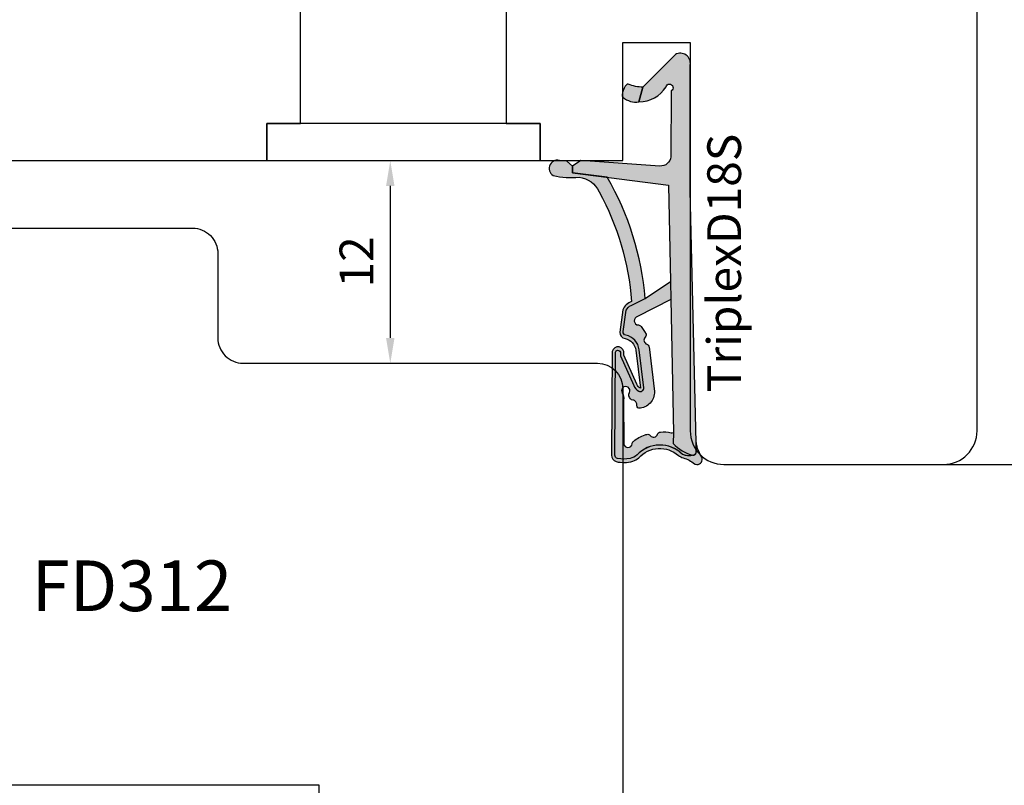
# Model space of a CAD drawing. Units: millimetres. Extents: x -790 to 54529, y -3476 to 749.
# Drawn here: x 642 to 700, y -1727 to -1682 of the extents above; entities that cross this region are included whole.
import ezdxf

# ---------------------------------------------------------------- set-up
doc = ezdxf.new("R2010")
doc.units = ezdxf.units.MM
doc.layers.get('0').update_dxf_attribs({"color": 252})
doc.layers.add('AM_0', color=7, linetype='Continuous', lineweight=50)
for name, color, linetype in [('Quote', 252, 'Continuous'), ('RETINO', 2, 'Continuous'), ('SEZ', 7, 'Continuous')]:
    doc.layers.add(name, color=color, linetype=linetype)
doc.styles.add('ROMANS', font='ARIALN.TTF', dxfattribs={"height": 2})
doc.dimstyles.new('UNIFORM', dxfattribs={"dimtxt": 2, "dimasz": 1.5, "dimexe": 0, "dimexo": 1, "dimgap": 1, "dimtad": 1, "dimrnd": 0.5, "dimdsep": 46, "dimtxsty": 'ROMANS', "dimcen": 2, "dimclrd": 252, "dimclre": 252, "dimclrt": 3, "dimadec": 1, "dimazin": 2, "dimtfac": 1, "dimtmove": 0, "dimatfit": 3, "dimfxl": 0.18, "dimtolj": 1, "dimtzin": 0, "dimarcsym": 0})

# ---------------------------------------------------------------- blocks, each defined once
blk = doc.blocks.new('TriplexD18S')
at = {"transparency": 33554687}
h = blk.add_hatch(color=253, dxfattribs=at)
h.dxf.hatch_style = 1
edge = h.paths.add_edge_path()
edge.add_arc((-16.20042502633579, 3.145416712737806), 0.9220882197678654, 20.80085484084733, 67.55982673709055)
edge.add_line((-15.84844686346105, 3.997683136982005), (-17.15875372497067, 4.178704038628439))
edge.add_arc((-17.14640163267889, 3.778894801860262), 0.3999999999864209, 91.76958821047738, 168.4029378581639)
edge.add_arc((-18.32190430313528, 4.020128033320997), 0.800000000101533, 276.84436139838687, 348.40293785813645, ccw=False)
edge.add_line((-18.22656611213915, 3.225829204478828), (-20.47950489397181, 2.95541320978532))
edge.add_arc((-20.04391671533456, 2.709928101010863), 0.4999999999985205, 113.9910707211452, 150.5956288745823, ccw=False)
edge.add_line((-20.24721384851227, 3.166732518283993), (-18.52184720635614, 3.934593070343226))
edge.add_line((-18.52184720635614, 3.934593070343226), (-18.44553849138128, 3.938859336340784))
edge.add_arc((-18.38254820381334, 4.283144427032285), 0.3500000000004977, 259.6318565375525, 438.3836067983679)
edge.add_line((-18.31207283926597, 4.62597561434211), (-24.44609948122252, 4.664617609797006))
edge.add_arc((-24.44861927652025, 4.264625546603898), 0.399999999982277, 89.63906352325775, 161.8890047034402)
edge.add_arc((-23.01575716588893, 3.94935178512605), 1.865581383702326, 166.3702787782435, 196.8757643027609)
edge.add_arc((-23.84459169440187, 3.699811018403034), 1.000000000001016, 196.9796923177054, 220.5840965482132)
edge.add_arc((-25.70385522508834, 1.808420983915813), 1.658082092869936, -41.97241315570659, 48.44769589532342, ccw=False)
edge.add_arc((-23.65441525885743, 0.1224937038384248), 0.9999999999991898, 144.7568739198006, 162.9977004715917)
edge.add_arc((-26.63024777705937, 1.032427605777387), 2.111841718707919, 322.54132596642575, 342.9977004715776, ccw=False)
edge.add_arc((-24.79512581199063, -0.3736092023040783), 0.1999999999998516, 142.5413259663399, 162.4603732601153)
edge.add_arc((-24.69188829368147, -0.4062383829529216), 0.3082711809135607, 162.4603732602068, 279.8120990158263)
edge.add_arc((-24.67343698086809, -0.5129257658615615), 0.1999999999999342, 279.8120990159807, 301.5578744351265)
edge.add_arc((-23.22659984689789, -2.868604990151873), 2.56451845716184, 100.75736278638601, 121.5578744349649, ccw=False)
edge.add_line((-23.70526794556736, -0.3491543023153554), (-24.25374836437368, -0.3469155256469776))
edge.add_arc((-24.25293201521423, -0.146917191718599), 0.2000000000001934, 197.3417376818167, 269.76613254337417, ccw=False)
edge.add_arc((-23.55351905313374, 0.07148473495732821), 0.9327195187124813, 156.6401740131858, 197.3417376700038, ccw=False)
edge.add_arc((-24.22617965416944, 0.3620111690672043), 0.1999999999999613, 141.8518420499174, 156.6401740131122, ccw=False)
edge.add_arc((-25.71319441126338, 1.796711218878582), 1.867438929588324, 315.4029004880288, 406.6247454958331)
edge.add_arc((-23.66302782885405, 3.794957919046436), 0.999999999999316, 193.2524775487904, 219.8558912559449, ccw=False)
edge.add_arc((-22.99002269919047, 3.953460306829107), 1.691418043939669, 167.9575011299682, 193.2524775487717, ccw=False)
edge.add_arc((-24.44861927650588, 4.264625546586192), 0.1999999999998329, 89.63906352328922, 167.957501129998, ccw=False)
edge.add_line((-24.44735937885707, 4.464621578191441), (-18.33721480336862, 4.426130030518721))
edge.add_arc((-18.38254820380916, 4.283144427031402), 0.15000000000045, -107.59115083255551, 72.40884916744449, ccw=False)
edge.add_line((-18.42788160424971, 4.140158823544084), (-18.56964499144124, 4.132233119138277))
edge.add_line((-18.56964499144124, 4.132233119138277), (-20.32853270178339, 3.349454285193701))
edge.add_arc((-20.04391671533423, 2.7099281010095), 0.6999999999997361, 113.9910707211112, 150.5956288745459)
edge.add_arc((-20.47950489397275, 2.955413209785164), 0.1999999999995138, 150.5956288745775, 276.8443613984097)
edge.add_line((-20.45567034622673, 2.756838502600317), (-18.20273156438179, 3.027254497294734))
edge.add_arc((-18.32190430312242, 4.020128033305946), 1.000000000085174, 276.8443613984124, 348.402937858098)
edge.add_arc((-17.14640163266882, 3.778894801844725), 0.2000000000001427, 82.0025363872719, 168.4029378580861, ccw=False)
edge.add_line((-17.11857578000263, 3.976949647590686), (-15.86358611299738, 3.800629005497058))
edge.add_arc((-16.12562974557656, 3.263838089526493), 0.597336883880284, 23.700158278088622, 63.979894728287775, ccw=False)
edge.add_line((-15.57867136865252, 3.503937832875863), (-15.16558055898668, 2.673740592843728))
edge.add_arc((-16.50123660113387, 19.50393702349923), 16.88311253760317, 274.5375227271794, 300.2751303218283)
edge.add_line((-7.989567927273583, 4.923436848820756), (-7.723554080148006, 6.984322734902662))
edge.add_line((-7.723554080148006, 6.984322734902662), (-7.321402416946967, 6.984322734902662))
edge.add_line((-7.321402416946967, 6.984322734902662), (-7.035686005294792, 7.322606902624898))
edge.add_line((-7.035686005294792, 7.322606902624898), (-7.018184544062933, 7.664357967814226))
edge.add_arc((-7.465318708879713, 7.866407554744476), 0.4906658709601514, 335.6828898805651, 508.7835646073174)
edge.add_arc((-3.9100229478359, 7.114217018975603), 4.100367825818449, 165.7907955247986, 187.3783510330109)
edge.add_arc((-9.465137348741303, 6.771427764391755), 1.500000000006213, 294.1378549253298, 352.96229911136646, ccw=False)
edge.add_arc((-16.56030352834022, 19.44748922802547), 16.02128052833039, 274.3739182756745, 298.76024057241483, ccw=False)
h = blk.add_hatch(color=51, dxfattribs=at)
h.dxf.hatch_style = 1
edge = h.paths.add_edge_path()
edge.add_line((-16.82256028632855, 2.916133222421308), (-17.18269946492774, 2.664279122662037))
edge.add_arc((-17.75579015066338, 3.483771078618804), 0.9999999999773961, 302.8909237584105, 304.96603111036103, ccw=False)
edge.add_arc((-17.32135699971598, 2.812006359895579), 0.2000000000002866, 225.5265488519659, 302.89092375899014, ccw=False)
edge.add_arc((-17.6366174119527, 2.490897542706621), 0.2499999999998896, 45.52654885184094, 160.456561437079)
edge.add_arc((-18.0606920776042, 2.641432183081699), 0.2000000000004283, 276.8443613984213, 340.4565614371526, ccw=False)
edge.add_line((-18.03685752985803, 2.442857475895948), (-20.67230454629635, 2.126529738914655))
edge.add_arc((-20.72405029167716, 3.070131238194211), 0.9450192652044936, 181.2190999838115, 273.1388739593954, ccw=False)
edge.add_arc((-21.48380280886925, 2.974160629552634), 0.1999999999997718, 83.98651896397149, 157.7082276337859, ccw=False)
edge.add_arc((-21.43665970191322, 3.421684402626409), 0.2499999999998447, 263.9865189639905, 354.1975016331457)
edge.add_arc((-20.98896536630547, 3.376189547260919), 0.2000000000001498, 126.88404501597961, 174.1975016330307, ccw=False)
edge.add_arc((-20.88948330458833, 3.34494161283746), 0.2911256695964397, 58.174546090120714, 138.9419067421007, ccw=False)
edge.add_arc((-20.63348779713482, 3.820331521834588), 0.2499999999999919, 245.8013856169452, 484.7130673929357)
edge.add_arc((-21.06058805779842, 4.436842160299489), 0.4999999999995493, 256.52338228871827, 304.7130673929191, ccw=False)
edge.add_line((-21.17711231893873, 3.950609606303715), (-23.77006517869495, 3.938127105490139))
edge.add_arc((-23.74923184536146, 3.688996673342094), 0.250000000000111, 94.7801918472319, 265.1165748975246)
edge.add_arc((-23.78753975599111, 3.240630189332188), 0.200000000000127, 37.263309418950314, 85.11657489762968, ccw=False)
edge.add_arc((-25.05856395146429, 2.114318746960967), 1.897758338567036, 17.087838966232027, 41.09470620797367, ccw=False)
edge.add_arc((-27.66517250630246, 1.388664727957658), 4.603091357573964, 14.95551523857489, 16.187880257209315, ccw=False)
edge.add_arc((-23.41122933568656, 2.524966186336396), 0.199999999999912, -51.25120978090382, 14.955515238760313, ccw=False)
edge.add_arc((-23.12957118341456, 2.17401222175025), 0.2500000000000966, 128.7487902191001, 250.8981407006061)
edge.add_arc((-23.27683303687499, 1.74878998983445), 0.1999999999999649, 4.691415680932778, 70.89814070067649, ccw=False)
edge.add_arc((-24.5018719187629, 1.555174738072289), 1.439762206617077, -16.7912850938323, 8.38585109117912, ccw=False)
edge.add_arc((-22.82802832939387, 1.087297994700287), 0.3000000000001717, 170.0281415052487, 198.3880962831733)
edge.add_line((-23.11271080042707, 0.9926624269335207), (-23.75186244777933, 1.005364022906861))
edge.add_arc((-22.20530199555644, -0.7246026719132035), 2.320481415044415, 131.7961660444426, 165.9684265020525)
edge.add_arc((-23.55351905313319, 0.07148473495704623), 0.9327195187129291, 154.9205475602446, 194.4960133851778, ccw=False)
edge.add_arc((-25.71769176224243, 1.794765229579303), 1.871943073137355, 314.8152740549339, 406.5655949330946)
edge.add_arc((-23.66302782885393, 3.794957919046124), 0.9999999999993519, 193.2524775254701, 219.8558912559369, ccw=False)
edge.add_arc((-22.99002269676433, 3.953460306858479), 1.691418046307927, 167.9575011516673, 193.2524775171239, ccw=False)
edge.add_arc((-24.44861927650757, 4.264625546585635), 0.1999999999999355, 89.63906352332708, 167.9575011600125, ccw=False)
edge.add_line((-24.44735937885889, 4.464621578190986), (-18.33721480337044, 4.426130030518266))
edge.add_arc((-18.38254820381098, 4.283144427030948), 0.15000000000045, -107.59115083255551, 72.40884916744449, ccw=False)
edge.add_line((-18.42788160425152, 4.140158823543629), (-18.56964499144306, 4.132233119137823))
edge.add_line((-18.56964499144306, 4.132233119137823), (-20.32853270178657, 3.349454285192678))
edge.add_arc((-20.04391671533591, 2.709928101009249), 0.6999999999996444, 113.9910707212498, 150.5956288745074)
edge.add_arc((-20.47950489397401, 2.955413209784553), 0.1999999999999654, 150.5956288744122, 276.8443613984936)
edge.add_line((-20.45567034622763, 2.756838502599294), (-18.20273156450048, 3.027254497280296))
edge.add_arc((-18.32190430312406, 4.020128033305796), 1.000000000085412, 276.8443613916567, 348.402937856946)
edge.add_arc((-17.1464016326703, 3.778894801844301), 0.2000000000001263, 82.00253638723848, 168.4029378637794, ccw=False)
edge.add_line((-17.11857578000399, 3.976949647590232), (-15.8635861129992, 3.800629005496603))
edge.add_arc((-16.12562974557837, 3.263838089526039), 0.5973368838802813, 23.700158278088622, 63.979894728288, ccw=False)
edge.add_line((-15.57867136865434, 3.503937832875408), (-15.16558055898849, 2.67374059284316))
edge.add_line((-15.16558055898849, 2.67374059284316), (-14.1665117198504, 1.165891051174867))
edge.add_line((-14.1665117198504, 1.165891051174867), (-15.22009700655371, 1.14484982272802))
edge.add_line((-15.22009700655371, 1.14484982272802), (-16.24288660056936, 3.118530899706002))
edge.add_arc((-16.48738568516403, 3.066375385784938), 0.2500000000000022, 12.04161340703162, 178.2609680726841)
edge.add_arc((-16.93717842347895, 3.080031613615054), 0.1999999999993158, 304.9660311107368, 358.2609680725403, ccw=False)
at = {"layer": 'AM_0'}
h = blk.add_hatch(color=252, dxfattribs=at)
h.dxf.hatch_style = 1
edge = h.paths.add_edge_path()
edge.add_line((-0.7100140348425157, 0.882101469939812), (-2.648171772032129, 2.800622192027049))
edge.add_line((-2.648171772032129, 2.800622192027049), (-3.515985012061265, 3.037896856743146))
edge.add_arc((-1.601920132759051, 3.043385370317702), 1.914072748345646, 180.1642931779043, 237.3370362346545)
edge.add_arc((-2.673653630154909, 1.227324291326992), 0.2083095249947208, -153.8014129736316, 79.28894708106179, ccw=False)
edge.add_line((-2.860563362955418, 1.135359026210381), (-6.767518767571801, 1.153678984249609))
edge.add_arc((-6.723052400489109, 1.752029000710365), 0.6000000000000997, 175.74987810651, 265.7498781055575, ccw=False)
edge.add_line((-7.321402416950605, 1.796495367783109), (-6.999999999997272, 6.485493180372259))
edge.add_line((-6.999999999997272, 6.485493180372259), (-7.321402416946967, 6.984322734902662))
edge.add_line((-7.321402416946967, 6.984322734902662), (-7.723554080148006, 6.984322734902662))
edge.add_line((-7.723554080148006, 6.984322734902662), (-8.459354713872472, 1.283863313701431))
edge.add_line((-8.459354713872472, 1.283863313701431), (-14.1665117198504, 1.165891051174867))
edge.add_line((-14.1665117198504, 1.165891051174867), (-15.22009700655371, 1.14484982272802))
edge.add_line((-15.22009700655371, 1.14484982272802), (-23.11271080042707, 0.9926624269335207))
edge.add_line((-23.11271080042707, 0.9926624269335207), (-23.75186244777933, 1.005364022906861))
edge.add_arc((-22.20530199555618, -0.7246026719131435), 2.320481415044546, 131.7961660444485, 165.9684265020664)
edge.add_arc((-24.25685857386505, -0.1508005536135151), 0.1999999999997479, 183.2062824697629, 258.4335923602022)
edge.add_line((-24.29695928672618, -0.3467391481474351), (-23.70526794556872, -0.3491543023158101))
edge.add_line((-23.70526794556872, -0.3491543023158101), (-8.798415370142266, 2.955857780762017e-12))
edge.add_line((-8.798415370142266, 2.955857780762017e-12), (-1.336085787279899, 1.13686837721616e-13))
edge.add_arc((-1.234890585913228, 0.591404710177814), 0.600000000000009, 260.2901596071342, 388.9793652577001)
h = blk.add_hatch(color=51, dxfattribs=at)
h.dxf.hatch_style = 1
edge = h.paths.add_edge_path()
edge.add_arc((-2.670281800745013, 3.670539960599605), 0.2000000000000708, 6.574842637519054e-10, 67.71955842137456)
edge.add_arc((-3.261353320342732, 2.75610969923784), 1.285943670783345, 58.76113187336599, 82.95288916192038)
edge.add_arc((-3.128123873129882, 3.833849728423755), 0.2000000000000499, 82.95288916262722, 127.191223003524)
edge.add_arc((-2.375165580408794, 3.234021148825942), 1.157555058552657, 139.0177947994242, 189.7546665828299)
edge.add_line((-3.515985012061265, 3.037896856743146), (-2.648171772032129, 2.800622192027049))
edge.add_arc((-0.4321902856604063, 2.800622192026819), 2.215981486371722, 156.8857763579844, 179.9999999999941, ccw=False)
at = {"layer": 'RETINO'}
for points in [[(-15.33843816802482, 3.472869520228983, 0.2069033550182603), (-15.84844686346105, 3.997683136982005), (-17.15875372497067, 4.178704038628439, 0.3474217203453806), (-17.53823585612236, 3.859305879005092, -0.3227916108604931), (-18.22656611213915, 3.225829204478828), (-20.47950489397181, 2.95541320978532, -0.1610896323502163), (-20.24721384851227, 3.166732518283993), (-18.52184720635614, 3.934593070343226), (-18.44553849138128, 3.938859336340784, 0.9891658672397562), (-18.31207283926597, 4.62597561434211), (-24.44609948122252, 4.664617609797006, 0.3261258332117614), (-24.82880171411807, 4.388969079318713, 0.1338969778829398), (-24.8010000173299, 3.407778280792968, 0.1033593697290664), (-24.60404360632174, 3.049247575314439, -0.4163627735340665), (-24.47112604971153, 0.699540915165926, 0.07975910736158304), (-24.61070827990352, 0.4149037889875444, -0.08949556726219444), (-24.95388425554802, -0.2519713932183549, 0.08713274803299603), (-24.98582756187034, -0.3133361354105091, 0.5620446633986986), (-24.63935346453718, -0.7100001526156348, 0.09516961868003367), (-24.56876507099332, -0.68334815665321, -0.0910093802436065), (-23.70526794556736, -0.3491543023153554), (-24.25374836437368, -0.3469155256469776, -0.326968199790653), (-24.44384079931569, -0.2065312517462417, -0.179485018902605), (-24.40978622772354, 0.4413120274970197, -0.06461597502319191), (-24.38346287742388, 0.4855505865932628, 0.4204734572387144), (-24.43068656867536, 3.154099074077749, -0.1166034821418872), (-24.63639717546175, 3.565715438072402, -0.1108205108604426), (-24.64421789933886, 4.306352980556881, -0.3556830259677326), (-24.44735937885707, 4.464621578191441), (-18.33721480336862, 4.426130030518721, -1), (-18.42788160424971, 4.140158823544084), (-18.56964499144124, 4.132233119138277), (-20.32853270178339, 3.349454285193701, 0.1610896323502057), (-20.65374016542773, 3.053607253295013, 0.6142946398336856), (-20.45567034622673, 2.756838502600317), (-18.20273156438179, 3.027254497294734, 0.3227916108601855), (-17.34231874439729, 3.8191003404188, -0.3959300351480858), (-17.11857578000263, 3.976949647590686), (-15.86358611299738, 3.800629005497058, -0.1775857820960978), (-15.57867136865252, 3.503937832875863), (-15.16558055898668, 2.673740592843728, 0.1127759938561771), (-7.989567927273583, 4.923436848820756), (-7.723554080148006, 6.984322734902662), (-7.321402416946967, 6.984322734902662), (-7.035686005294792, 7.322606902624898), (-7.018184544062933, 7.664357967814226, 0.9415344135325149), (-7.884943829868007, 8.120706109126218, 0.09447304692923401), (-7.976438729461279, 6.587644138972109, -0.262459090688088), (-8.851737137071268, 5.402581469024085, -0.1068088090870615)], [(-0.7100140348425157, 0.882101469939812), (-2.648171772032129, 2.800622192027049), (-3.515985012061265, 3.037896856743146, 0.2547701495212757), (-2.634938020165919, 1.432004431415635, -1.617406766903059), (-2.860563362955418, 1.135359026210381), (-6.767518767571801, 1.153678984249609, -0.4142135623682257), (-7.321402416950605, 1.796495367783109), (-6.999999999997272, 6.485493180372259), (-7.321402416946967, 6.984322734902662), (-7.723554080148006, 6.984322734902662), (-8.459354713872472, 1.283863313701431), (-14.1665117198504, 1.165891051174867), (-15.22009700655371, 1.14484982272802), (-23.11271080042707, 0.9926624269335207), (-23.75186244777933, 1.005364022906861, 0.1502195039246366), (-24.45654550133759, -0.1619867503075056, 0.3405607456288435), (-24.29695928672618, -0.3467391481474351), (-23.70526794556872, -0.3491543023158101), (-8.798415370142266, 2.955857780762017e-12), (-1.336085787279899, 1.13686837721616e-13, 0.6290586707142978)], [(-16.82256028632855, 2.916133222421308), (-17.18269946492774, 2.664279122662037, -0.009054611344212472), (-17.21274871197375, 2.644065180211101, -0.3510004003205424), (-17.46147273848783, 2.669291330033502, 0.5482215620904781), (-17.87221444842544, 2.574527898470592, -0.284915046441197), (-18.03685752985803, 2.442857475895948), (-20.67230454629635, 2.126529738914655, -0.4240617535151442), (-21.66885564856602, 3.050025288782535, -0.3332456492224681), (-21.46285031688876, 3.173060084252029, 0.4152925071719242), (-21.18794062657571, 3.396409482979152, -0.2094275914557729), (-21.10900486955734, 3.536159912201128, -0.3677666736903876), (-20.73596304098328, 3.592299014506807, 1.713210887267195), (-20.77585455068947, 4.025835067989647, -0.2134217652832948), (-21.17711231893873, 3.950609606303715), (-23.77006517869495, 3.938127105490139, 0.9190349737382291), (-23.77051401793369, 3.439904182225519, -0.2118874758154155), (-23.6283674809124, 3.36172596484198, -0.1051345303650875), (-23.24458138929049, 2.671951220665733, -0.00537725861714388), (-23.21800403895077, 2.576579989735592, -0.2971949098925599), (-23.28604793467684, 2.368986646520398, 0.5899231286547408), (-23.21138332422606, 1.93777764846368, -0.297194909892941), (-23.07750310646725, 1.76514782721074, -0.1103000507743989), (-23.12349620647228, 1.139247331701654, 0.1243791471574769), (-23.11271080042707, 0.9926624269335207), (-23.75186244777933, 1.005364022906861, 0.1502195039246007), (-24.45654550133759, -0.1619867503070509, -0.174417629661934), (-24.3983025854709, 0.4668408833588273, 0.4231896869139386), (-24.43068656867536, 3.154099074077521, -0.1166034822449893), (-24.63639717555498, 3.56571543846826, -0.1108205106248139), (-24.6442178993625, 4.30635298045388, -0.3556830261150794), (-24.44735937885889, 4.464621578190986), (-18.33721480337044, 4.426130030518266, -0.9999999999999999), (-18.42788160425152, 4.140158823543629), (-18.56964499144306, 4.132233119137823), (-20.32853270178657, 3.349454285192678, 0.1610896323494135), (-20.6537401654291, 3.053607253295127, 0.6142946398351847), (-20.45567034622763, 2.756838502599294), (-18.20273156450048, 3.027254497280296, 0.3227916108871834), (-17.34231874440275, 3.819100340398904, -0.3959300351769897), (-17.11857578000399, 3.976949647590232), (-15.8635861129992, 3.800629005496603, -0.1775857820960985), (-15.57867136865434, 3.503937832875408), (-15.16558055898849, 2.67374059284316), (-14.1665117198504, 1.165891051174867), (-15.22009700655371, 1.14484982272802), (-16.24288660056936, 3.118530899706002, 0.8864329977096417), (-16.73727053978382, 3.073962179023624, -0.2368274143567725)], [(-2.470281800744942, 3.6705399606019, 0.304393147175641), (-2.594453738964603, 3.855607799638847, 0.1059502518053496), (-3.103586790630743, 4.032338850499627, 0.1954597476024637), (-3.249019291000423, 3.993174233563195, 0.2250703129265336), (-3.515985012061265, 3.037896856743146), (-2.648171772032129, 2.800622192027049, -0.1011981785860578)]]:
    blk.add_lwpolyline(points, format="xyb", close=True, dxfattribs=at)
at = {"style": 'ROMANS', "flags": 8}
blk.add_attdef('CODICE_GUARNIZIONE', (-20.7220384141001, -3.010611971082767), '', height=2, dxfattribs=at)
blk = doc.blocks.new('*D663')
at = {"color": 252, "linetype": 'ByBlock', "lineweight": -2, "transparency": 16777216}
for p, q in [((66.9999999999999, 64.0000000000025), (74.53623150284663, 64.0000000000025)), ((74.53623150284663, 62.5000000000025), (74.53623150284665, -4.499999999994337)), ((64.00000000000286, -5.999999999994339), (74.53623150284665, -5.999999999994337))]:
    blk.add_line(p, q, dxfattribs=at)
at = {"color": 252, "transparency": 16777216}
for points in [[(74.28623150284663, 62.5000000000025), (74.78623150284663, 62.5000000000025), (74.53623150284663, 64.0000000000025)], [(74.28623150284665, -4.499999999994337), (74.78623150284665, -4.499999999994337), (74.53623150284665, -5.999999999994337)]]:
    blk.add_solid(points, dxfattribs=at)
at = {"layer": 'DEFPOINTS', "color": 0, "transparency": 16777216}
for p in [(65.9999999999999, 64.0000000000025), (63.00000000000286, -5.999999999994339), (74.53623150284665, -5.999999999994337)]:
    blk.add_point(p, dxfattribs=at)
at = {"color": 3, "transparency": 16777216, "insert": (72.51508552740324, 29.00000000000406), "char_height": 2, "attachment_point": 5, "rotation": 90, "style": 'ROMANS'}
blk.add_mtext('\\A1;70', dxfattribs=at)
blk = doc.blocks.new('*D664')
at = {"color": 252, "linetype": 'ByBlock', "lineweight": -2, "transparency": 16777216}
for p, q in [((64.00000000000286, -5.999999999994339), (74.53623150284663, -5.999999999994337)), ((74.53623150284663, -7.499999999994338), (74.53623150284665, -60.49999999999618)), ((43.24999999999988, -61.99999999999618), (74.53623150284665, -61.99999999999618))]:
    blk.add_line(p, q, dxfattribs=at)
at = {"color": 252, "transparency": 16777216}
for points in [[(74.28623150284663, -7.499999999994338), (74.78623150284663, -7.499999999994338), (74.53623150284663, -5.999999999994337)], [(74.28623150284665, -60.49999999999618), (74.78623150284665, -60.49999999999618), (74.53623150284665, -61.99999999999618)]]:
    blk.add_solid(points, dxfattribs=at)
at = {"layer": 'DEFPOINTS', "color": 0, "transparency": 16777216}
for p in [(63.00000000000286, -5.999999999994339), (42.24999999999988, -61.99999999999618), (74.53623150284665, -61.99999999999618)]:
    blk.add_point(p, dxfattribs=at)
at = {"color": 3, "transparency": 16777216, "insert": (72.51508552740323, -33.99999999999527), "char_height": 2, "attachment_point": 5, "rotation": 90, "style": 'ROMANS'}
blk.add_mtext('\\A1;56', dxfattribs=at)
blk = doc.blocks.new('FD601_traversi')
at = {"layer": 'SEZ'}
for points in [[(0, 0), (-1.818989403545856e-12, -9.299999999999272), (2, -9.299999999997453), (2, -11.5), (6.899999999999636, -11.50000000000182), (6.900000000002365, -4.500000000001819), (10.90000000000327, -4.500000000003638), (10.899999999996, -27.49999999999818, 0.414213562373095), (12.899999999996, -29.49999999999818), (25.90000000000009, -29.49999999999818, 0.414213562373095), (27.90000000000009, -27.49999999999818), (27.89999999999691, 38.49999999999864, 0.414213562373095)], [(-37.60000000000127, -0.4580398915481965, -0.3659773818629462), (-35.10000000000048, -3.416079783097302), (-35.10000000000036, -9.5, 0.414213562373095), (-33.10000000000036, -11.5), (-14.20000000000255, -11.5), (-14.20000000000255, -9.299999999999272), (-12.20000000000073, -9.299999999999272), (-12.20000000000073, 1.818989403545856e-12)]]:
    blk.add_lwpolyline(points, format="xyb", dxfattribs=at)
at = {"style": 'ROMANS', "flags": 8}
blk.add_attdef('CODICE_ANTA_FD', (-2.304074970311831, 12.06910361440259), '', height=3, dxfattribs=at)
blk = doc.blocks.new('*D661')
at = {"color": 252, "linetype": 'ByBlock', "lineweight": -2, "transparency": 16777216}
for p, q in [((26.90000000000043, 12.00000000000385), (33.22179169540138, 12.00000000000385)), ((33.22179169540138, 10.50000000000385), (33.22179169540138, 1.500000000003846)), ((25.4999999999992, 3.844197012727112e-12), (33.22179169540138, 3.845438771539257e-12))]:
    blk.add_line(p, q, dxfattribs=at)
at = {"color": 252, "transparency": 16777216}
for points in [[(32.97179169540138, 10.50000000000385), (33.47179169540138, 10.50000000000385), (33.22179169540138, 12.00000000000385)], [(32.97179169540138, 1.500000000003846), (33.47179169540138, 1.500000000003846), (33.22179169540138, 3.845438771539257e-12)]]:
    blk.add_solid(points, dxfattribs=at)
at = {"layer": 'DEFPOINTS', "color": 0, "transparency": 16777216}
for p in [(25.90000000000043, 12.00000000000385), (24.4999999999992, 3.844036200462144e-12), (33.22179169540138, 3.845438771539257e-12)]:
    blk.add_point(p, dxfattribs=at)
at = {"color": 3, "transparency": 16777216, "insert": (31.21769892596072, 6.000000000003839), "char_height": 2, "attachment_point": 5, "rotation": 90, "style": 'ROMANS'}
blk.add_mtext('\\A1;12', dxfattribs=at)
blk = doc.blocks.new('FD312')
at = {"layer": 'SEZ'}
blk.add_lwpolyline([(-7.5, 10), (8, 10), (8, 0), (0, 0), (0, -5), (8, -5), (8, -26.50000000000182, -0.4142135623732472), (6.499999999999091, -28.00000000000182), (1.500000000000909, -27.99999999999818, 0.4142135623732282), (0, -29.49999999999818), (0, -50.5, -0.4142135623730997), (-1.5, -52), (-60.5, -51.99999999999818, -0.4142135623730904), (-62, -50.49999999999818), (-62, -44), (-62, -44), (-61.99999999999818, -35.49999999999818, -0.4142135623730131), (-60.49999999999818, -34), (-25.00256566070311, -34), (-25.00256566070311, 10), (-10.5, 10), (-9, 8.5)], format="xyb", close=True, dxfattribs=at)
at = {"style": 'ROMANS', "flags": 8}
blk.add_attdef('CODICE_FD', (-17.93250619234004, -20.93698086389668), '', height=3, dxfattribs=at)
blk = doc.blocks.new('*U662')
blk.add_lwpolyline([(25.90000000000042, 12.00000000000384), (42.10000000000296, 12.00000000000384), (42.10000000000296, 14.20000000000639), (25.90000000000042, 14.20000000000639)], close=True)
blk.add_blockref('FD601_traversi', (40.10000000000296, 23.50000000000384))
ref = blk.add_blockref('TriplexD18S', (51.00000000000624, 19.00000000000021), dxfattribs=dict(rotation=90))
ref.add_attrib('CODICE_GUARNIZIONE', 'TriplexD18S', (54.01061197108912, -1.722038414099892), dxfattribs={"height": 2, "rotation": 89.99999999999999, "style": 'ROMANS'})
ref = blk.add_blockref('FD312', (-4.999999999999218, 3.844036200462142e-12), dxfattribs=dict(rotation=90))
ref.add_attrib('CODICE_FD', 'FD312', (11.96703250984056, -14.6844244446436), dxfattribs={"height": 3, "style": 'ROMANS'})
for base, p1, p2, override, picture, middle in [((74.53623150284665, -5.999999999994337), (65.99999999999987, 64.00000000000247), (63.00000000000283, -5.999999999994337), {"dimfxl": 0}, '*D663', (72.51508552740324, 29.00000000000406)), ((33.22179169540138, 3.845438771539257e-12), (25.90000000000042, 12.00000000000384), (24.49999999999919, 3.844036200462142e-12), {"dimfxl": 0, "dimarcsym": 1}, '*D661', (31.21769892596072, 6.000000000003839)), ((74.53623150284665, -61.99999999999618), (63.00000000000283, -5.999999999994337), (42.24999999999986, -61.99999999999616), {"dimfxl": 0}, '*D664', (72.51508552740323, -33.99999999999527))]:
    dim = blk.add_linear_dim(base=base, p1=p1, p2=p2, angle=90, dimstyle='UNIFORM', override=override)
    dim.commit()
    dim.dimension.update_dxf_attribs({"geometry": picture, "text_midpoint": middle})

msp = doc.modelspace()

# ---------------------------------------------------------------- block references
at = {"layer": 'Quote'}
msp.add_blockref('*U662', (630.3259922514006, -1702.179076080034), dxfattribs=at)

# ---------------------------------------------------------------- texts
at = {"layer": 'Quote', "insert": (-93.77892982691768, -1697.335523995253), "char_height": 13.78266050643616, "attachment_point": 1, "style": 'ROMANS'}
msp.add_mtext_dynamic_manual_height_columns('\\pi58.44367;Finestra apribile a 2 ante\\P\\pi98.8985;con inglesine', width=288.6723136845659, gutter_width=12, heights=[0], dxfattribs=at)

doc.saveas('drawing.dxf')
